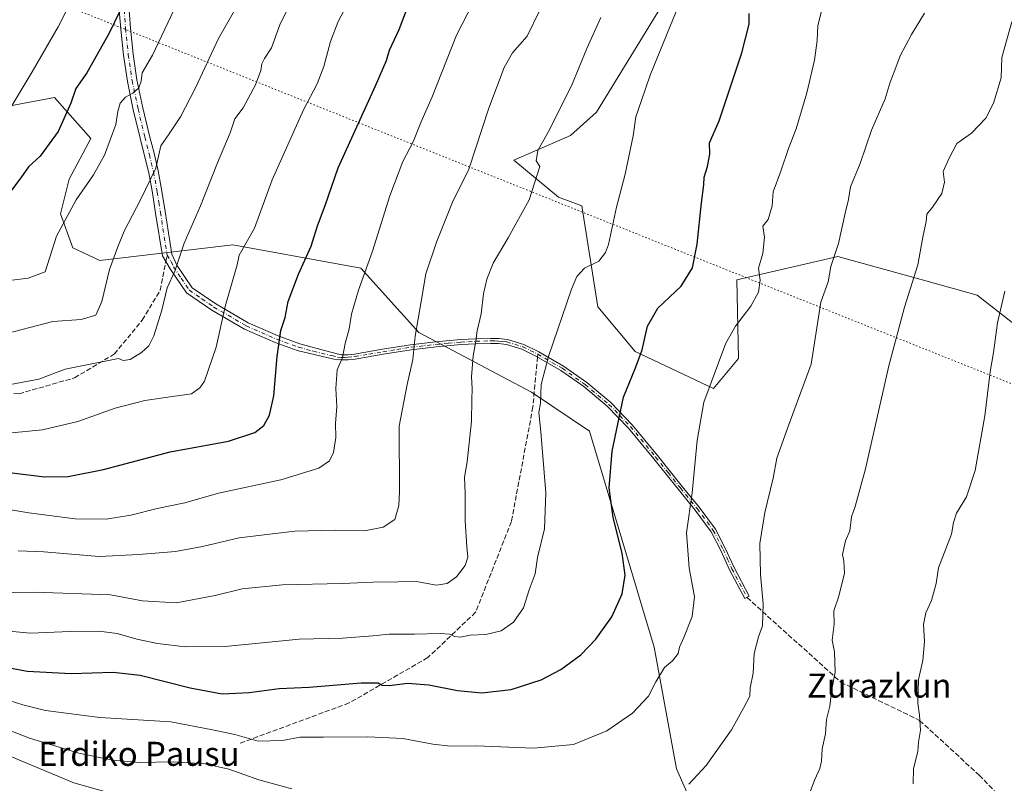
# Model space of a CAD drawing. Units: metres. Extents: x 637779 to 641228, y 4748320 to 4750702.
# Drawn here: x 640615 to 640942, y 4750054 to 4750308 of the extents above; entities that cross this region are included whole.
import ezdxf
from ezdxf.enums import TextEntityAlignment as Align

# ---------------------------------------------------------------- set-up
doc = ezdxf.new("R2010")
doc.units = ezdxf.units.M
doc.header["$MEASUREMENT"] = 0
for name, pattern in [('DGN Style 3', [2.307223458686699, 1.648016756204785, -0.6592067024819142]), ('DGN Style 4', [2.6384748266838614, 1.318413404963828, -0.6592067024819142, 0.001648016756204785, -0.6592067024819142]), ('DGN Style 5', [1.1536117293433497, 0.4944050268614355, -0.6592067024819142])]:
    doc.linetypes.add(name, pattern=pattern)
for name, color, linetype, lineweight in [('Arbolado forestal CxS', 92, 'Continuous', 0), ('Camino Cxs', 7, 'Continuous', 0), ('Camino eje', 30, 'DGN Style 4', 13), ('Curva de nivel maestra', 30, 'Continuous', 30), ('Curva de nivel normal', 30, 'Continuous', 0), ('Matorral CxS', 135, 'Continuous', 0), ('Senda', 7, 'DGN Style 3', 0), ('Senda no paivmentada conexión', 7, 'DGN Style 3', 0), ('Texto cartográfico', 7, 'Continuous', 0), ('Vía pecuaria eje', 92, 'DGN Style 5', 0)]:
    doc.layers.add(name, color=color, linetype=linetype, lineweight=lineweight)
doc.styles.add('Style-Arial', font='txt')

# ---------------------------------------------------------------- blocks, each defined once
blk = doc.blocks.new('*U8')
at = {"layer": 'Arbolado forestal CxS', "color": 92, "linetype": 'Continuous', "lineweight": 0}
blk.add_polyline3d([(640944.4870999996, 4750207.3751, 1145.243100000007), (640932.8875000002, 4750216.403100001, 1143.222899999993), (640915.8362999996, 4750221.143100001, 1140.173800000004), (640886.4868999999, 4750229.302100001, 1134.698999999993), (640868.7751000002, 4750225.212300001, 1131.276800000007), (640852.9748999998, 4750221.563899999, 1127.411099999998), (640853.4983000001, 4750195.384299999, 1130.489799999996), (640845.2411000002, 4750185.4517, 1129.809800000003), (640819.1425000001, 4750197.658100001, 1124.194300000003), (640806.6891000001, 4750212.572100001, 1121.379300000001), (640801.3759000005, 4750246.090700001, 1117.6005), (640793.6769000003, 4750249.063899999, 1116.096999999994), (640778.7505000001, 4750261.3731, 1112.585800000001), (640797.5944999997, 4750269.487299999, 1115.681800000006), (640806.2827000003, 4750277.336100001, 1116.713000000003), (640830.0504999999, 4750316.063100001, 1118.455400000006)], dxfattribs=at)

msp = doc.modelspace()

# ---------------------------------------------------------------- linework, layer by layer
at = {"layer": 'Arbolado forestal CxS', "color": 92, "linetype": 'Continuous', "lineweight": 0}
for points in [[(640830.0504999999, 4750316.063100001, 1118.455400000006), (640806.2827000003, 4750277.336100001, 1116.713000000003), (640797.5944999997, 4750269.487299999, 1115.681800000006), (640778.7505000001, 4750261.3731, 1112.585800000001), (640793.6769000003, 4750249.063899999, 1116.096999999994), (640801.3759000005, 4750246.090700001, 1117.6005), (640806.6891000001, 4750212.572100001, 1121.379300000001), (640819.1425000001, 4750197.658100001, 1124.194300000003), (640845.2411000002, 4750185.4517, 1129.809800000003), (640853.4983000001, 4750195.384299999, 1130.489799999996), (640852.9748999998, 4750221.563899999, 1127.411099999998), (640868.7751000002, 4750225.212300001, 1131.276800000007), (640886.4868999999, 4750229.302100001, 1134.698999999993), (640915.8362999996, 4750221.143100001, 1140.173800000004), (640932.8875000002, 4750216.403100001, 1143.222899999993), (640944.4870999996, 4750207.3751, 1145.243100000007)], [(640602.3979000002, 4750277.701900001, 1067.166500000007), (640626.1288999999, 4750282.1873, 1072.473700000002), (640638.2033000002, 4750268.4801, 1077.398000000001), (640630.9321, 4750254.953500001, 1077.739100000006), (640628.0549, 4750243.446900001, 1078.807000000001), (640632.1583000004, 4750232.1237, 1080.876499999998), (640641.1593000004, 4750227.9147, 1083.399699999994), (640685.4172999999, 4750233.1755, 1093.184599999993), (640727.9517000001, 4750225.436699999, 1103.998500000002), (640747.2081000004, 4750204.025699999, 1109.7454), (640784.6623000001, 4750184.163100001, 1119.011499999993), (640803.9949000003, 4750171.264900001, 1123.092199999999), (640825.4968999998, 4750099.3935, 1127.967799999999), (640832.8958999999, 4750058.943700001, 1133.444000000003), (640850.4326999999, 4750019.397100001, 1140.516000000003)], [(640602.3979000002, 4750277.701900001, 1067.166500000007), (640626.1288999999, 4750282.1873, 1072.473700000002), (640638.2033000002, 4750268.4801, 1077.398000000001), (640630.9321, 4750254.953500001, 1077.739100000006), (640628.0549, 4750243.446900001, 1078.807000000001), (640632.1583000004, 4750232.1237, 1080.876499999998), (640641.1593000004, 4750227.9147, 1083.399699999994), (640685.4172999999, 4750233.1755, 1093.184599999993), (640727.9517000001, 4750225.436699999, 1103.998500000002), (640747.2081000004, 4750204.025699999, 1109.7454), (640784.6623000001, 4750184.163100001, 1119.011499999993), (640803.9949000003, 4750171.264900001, 1123.092199999999), (640825.4968999998, 4750099.3935, 1127.967799999999), (640832.8958999999, 4750058.943700001, 1133.444000000003), (640850.4326999999, 4750019.397100001, 1140.516000000003), (640862.3992999997, 4749998.754100001, 1144.5432), (640870.1365, 4749969.745300001, 1150.087499999994)]]:
    msp.add_polyline3d(points, dxfattribs=at)
at = {"layer": 'Camino Cxs', "color": 7, "linetype": 'Continuous', "lineweight": 0}
msp.add_polyline3d([(640650.6401000004, 4750314.110099999, 1076.139299999996), (640651.3201000001, 4750305.210100001, 1077.654299999995), (640652.2200999996, 4750296.600099999, 1079.562600000005), (640653.5000999998, 4750288.0601, 1084.935299999997), (640655.4600999998, 4750278.7301, 1093.018500000006), (640657.6601, 4750269.440099999, 1095.775699999998), (640659.1901000004, 4750263.600099999, 1094.451799999996), (640660.6001000004, 4750257.7301, 1092.813699999999), (640661.8101000005, 4750251.0001, 1094.521399999998), (640662.9001000002, 4750244.220100001, 1096.458400000003), (640665.1401000004, 4750230.020099999, 1101.997499999998), (640666.7901, 4750226.4301, 1103.912400000001), (640671.8400999998, 4750218.9101, 1109.591700000004), (640679.7500999998, 4750213.5101, 1109.665500000003), (640690.4600999998, 4750207.270099999, 1119.452900000004), (640700.4801000003, 4750202.860099999, 1116.836899999995), (640707.6601, 4750200.280099999, 1108.054799999998), (640717.5401, 4750197.5601, 1108.741099999999), (640721.4001000002, 4750196.550100001, 1110.738500000007), (640723.5900999998, 4750196.610099999, 1113.789099999995), (640725.8400999998, 4750196.850099999, 1119.303799999994), (640735.1101000002, 4750198.4301, 1128.638300000006), (640744.4600999998, 4750199.920100001, 1128.508900000001), (640752.8101000005, 4750200.890100001, 1123.948600000003), (640761.1501000002, 4750201.6601, 1117.068899999998), (640766.1001000004, 4750201.9301, 1116.052500000005), (640771.0500999996, 4750202.050100001, 1116.585600000006), (640773.7901, 4750202.0101, 1117.008300000001), (640776.6401000004, 4750201.700099999, 1117.441399999996), (640782.0800999999, 4750200.0701, 1118.691900000005), (640787.1501000002, 4750197.5601, 1119.6967), (640795.3000999996, 4750192.8201, 1121.176600000006), (640803.0500999996, 4750187.370100001, 1122.880000000005), (640811.0100999996, 4750180.710100001, 1124.676200000002), (640818.1901000004, 4750173.3301, 1126.126799999998), (640826.6001000004, 4750163.110099999, 1127.890899999999), (640834.8201000001, 4750152.850099999, 1129.9804), (640840.4501, 4750145.960100001, 1131.309800000003), (640845.8201000001, 4750138.670100001, 1132.488400000002), (640849.1101000002, 4750132.2601, 1134.837499999994), (640852.0401, 4750125.850099999, 1133.787200000006), (640857.0800999999, 4750116.290100001, 1134.241899999994), (640855.6001000004, 4750115.520099999, 1134.057799999995), (640853.0701000001, 4750120.3201, 1133.825100000002), (640850.5500999996, 4750125.120100001, 1133.619500000001), (640847.6101000002, 4750131.540100001, 1134.369699999996), (640844.4001000002, 4750137.790100001, 1132.518800000005), (640839.1300999997, 4750144.940099999, 1131.647700000001), (640833.5201000003, 4750151.800100001, 1130.279200000004), (640825.3101000005, 4750162.0601, 1127.785600000003), (640816.9501, 4750172.220100001, 1125.939299999998), (640809.8701, 4750179.4901, 1124.657099999997), (640802.0401, 4750186.040100001, 1123.738800000007), (640794.4001000002, 4750191.4101, 1121.200200000007), (640786.3601000002, 4750196.090100001, 1120.278999999995), (640781.4700999996, 4750198.5101, 1118.948900000003), (640776.3101000005, 4750200.0601, 1117.876799999998), (640773.6801000005, 4750200.350099999, 1117.680999999997), (640771.0601000005, 4750200.380100001, 1117.428), (640766.1700999998, 4750200.2601, 1116.871299999999), (640761.2701000003, 4750200.0001, 1117.710000000006), (640752.9801000003, 4750199.2301, 1126.547699999996), (640744.6901000004, 4750198.270099999, 1129.657099999997), (640735.3800999997, 4750196.780099999, 1128.877500000002), (640726.0701000001, 4750195.200099999, 1118.426300000007), (640723.7001, 4750194.950099999, 1112.929999999993), (640721.3300999999, 4750194.880100001, 1110.160099999994), (640718.9501, 4750195.1501, 1109.999400000001), (640706.8101000005, 4750197.9901, 1108.606100000005), (640699.4101, 4750200.6501, 1116.585200000001), (640689.2500999998, 4750205.120100001, 1117.226800000004), (640678.3701, 4750211.460100001, 1109.992899999997), (640669.9901000002, 4750217.170100001, 1112.703800000003), (640664.5900999998, 4750225.2301, 1107.044599999994), (640661.9401000004, 4750229.5101, 1103.353000000003), (640659.7001, 4750243.710100001, 1094.330900000001), (640658.6101000002, 4750250.460100001, 1092.547900000005), (640657.4200999998, 4750257.0601, 1090.638800000001), (640656.0401, 4750262.8101, 1093.763200000001), (640654.5100999996, 4750268.6501, 1095.289099999995), (640652.2901, 4750278.030099999, 1091.737699999998), (640650.3000999996, 4750287.4901, 1084.240699999995), (640649.0000999998, 4750296.190099999, 1079.083499999993), (640648.0900999998, 4750304.920100001, 1078.391000000003), (640647.4101, 4750313.850099999, 1075.808499999999)], dxfattribs=at)
msp.add_polyline3d([(640650.6401000004, 4750314.110099999, 1076.139299999996), (640651.3201000001, 4750305.210100001, 1077.654299999995), (640652.2200999996, 4750296.600099999, 1079.562600000005), (640653.5000999998, 4750288.0601, 1084.935299999997), (640655.4600999998, 4750278.7301, 1093.018500000006), (640657.6601, 4750269.440099999, 1095.775699999998), (640659.1901000004, 4750263.600099999, 1094.451799999996), (640660.6001000004, 4750257.7301, 1092.813699999999), (640661.8101000005, 4750251.0001, 1094.521399999998), (640662.9001000002, 4750244.220100001, 1096.458400000003), (640665.1401000004, 4750230.020099999, 1101.997499999998), (640666.7901, 4750226.4301, 1103.912400000001), (640671.8400999998, 4750218.9101, 1109.591700000004), (640679.7500999998, 4750213.5101, 1109.665500000003), (640690.4600999998, 4750207.270099999, 1119.452900000004), (640700.4801000003, 4750202.860099999, 1116.836899999995), (640707.6601, 4750200.280099999, 1108.054799999998), (640717.5401, 4750197.5601, 1108.741099999999), (640721.4001000002, 4750196.550100001, 1110.738500000007), (640723.5900999998, 4750196.610099999, 1113.789099999995), (640725.8400999998, 4750196.850099999, 1119.303799999994), (640735.1101000002, 4750198.4301, 1128.638300000006), (640744.4600999998, 4750199.920100001, 1128.508900000001), (640752.8101000005, 4750200.890100001, 1123.948600000003), (640761.1501000002, 4750201.6601, 1117.068899999998), (640766.1001000004, 4750201.9301, 1116.052500000005), (640771.0500999996, 4750202.050100001, 1116.585600000006), (640773.7901, 4750202.0101, 1117.008300000001), (640776.6401000004, 4750201.700099999, 1117.441399999996), (640782.0800999999, 4750200.0701, 1118.691900000005), (640787.1501000002, 4750197.5601, 1119.6967), (640795.3000999996, 4750192.8201, 1121.176600000006), (640803.0500999996, 4750187.370100001, 1122.880000000005), (640811.0100999996, 4750180.710100001, 1124.676200000002), (640818.1901000004, 4750173.3301, 1126.126799999998), (640826.6001000004, 4750163.110099999, 1127.890899999999), (640834.8201000001, 4750152.850099999, 1129.9804), (640840.4501, 4750145.960100001, 1131.309800000003), (640845.8201000001, 4750138.670100001, 1132.488400000002), (640849.1101000002, 4750132.2601, 1134.837499999994), (640852.0401, 4750125.850099999, 1133.787200000006), (640857.0800999999, 4750116.290100001, 1134.241899999994), (640855.6001000004, 4750115.520099999, 1134.057799999995), (640853.0701000001, 4750120.3201, 1133.825100000002), (640850.5500999996, 4750125.120100001, 1133.619500000001), (640847.6101000002, 4750131.540100001, 1134.369699999996), (640844.4001000002, 4750137.790100001, 1132.518800000005), (640839.1300999997, 4750144.940099999, 1131.647700000001), (640833.5201000003, 4750151.800100001, 1130.279200000004), (640825.3101000005, 4750162.0601, 1127.785600000003), (640816.9501, 4750172.220100001, 1125.939299999998), (640809.8701, 4750179.4901, 1124.657099999997), (640802.0401, 4750186.040100001, 1123.738800000007), (640794.4001000002, 4750191.4101, 1121.200200000007), (640786.3601000002, 4750196.090100001, 1120.278999999995), (640781.4700999996, 4750198.5101, 1118.948900000003), (640776.3101000005, 4750200.0601, 1117.876799999998), (640773.6801000005, 4750200.350099999, 1117.680999999997), (640771.0601000005, 4750200.380100001, 1117.428), (640766.1700999998, 4750200.2601, 1116.871299999999), (640761.2701000003, 4750200.0001, 1117.710000000006), (640752.9801000003, 4750199.2301, 1126.547699999996), (640744.6901000004, 4750198.270099999, 1129.657099999997), (640735.3800999997, 4750196.780099999, 1128.877500000002), (640726.0701000001, 4750195.200099999, 1118.426300000007), (640723.7001, 4750194.950099999, 1112.929999999993), (640721.3300999999, 4750194.880100001, 1110.160099999994), (640718.9501, 4750195.1501, 1109.999400000001), (640706.8101000005, 4750197.9901, 1108.606100000005), (640699.4101, 4750200.6501, 1116.585200000001), (640689.2500999998, 4750205.120100001, 1117.226800000004), (640678.3701, 4750211.460100001, 1109.992899999997), (640669.9901000002, 4750217.170100001, 1112.703800000003), (640664.5900999998, 4750225.2301, 1107.044599999994), (640661.9401000004, 4750229.5101, 1103.353000000003), (640659.7001, 4750243.710100001, 1094.330900000001), (640658.6101000002, 4750250.460100001, 1092.547900000005), (640657.4200999998, 4750257.0601, 1090.638800000001), (640656.0401, 4750262.8101, 1093.763200000001), (640654.5100999996, 4750268.6501, 1095.289099999995), (640652.2901, 4750278.030099999, 1091.737699999998), (640650.3000999996, 4750287.4901, 1084.240699999995), (640649.0000999998, 4750296.190099999, 1079.083499999993), (640648.0900999998, 4750304.920100001, 1078.391000000003), (640647.4101, 4750313.850099999, 1075.808499999999)], dxfattribs=at)
at = {"layer": 'Camino eje', "color": 30, "linetype": 'DGN Style 4', "lineweight": 13}
for points in [[(640649.0251000002, 4750313.9801, 1075.967199999999), (640649.7050999999, 4750305.065099999, 1078.007599999997), (640650.6101000002, 4750296.395099999, 1079.398199999996), (640651.9001000002, 4750287.7751, 1085.002299999993), (640653.8750999998, 4750278.380100001, 1092.422399999996), (640656.0850999998, 4750269.045100001, 1095.538199999995), (640657.6151000002, 4750263.2051, 1094.053499999995), (640659.0100999996, 4750257.395099999, 1091.580300000001), (640660.2100999998, 4750250.7301, 1093.535699999993), (640660.7550999997, 4750247.340100001, 1094.106100000005), (640661.3000999996, 4750243.965100001, 1095.377299999993), (640663.5401, 4750229.765100001, 1102.607499999998)], [(640663.5401, 4750229.765100001, 1102.607499999998), (640664.8651000002, 4750227.6251, 1104.191999999996), (640665.6901000004, 4750225.8301, 1105.407500000001), (640668.2150999998, 4750222.0701, 1106.665699999998), (640670.9151, 4750218.040100001, 1111.334300000002), (640675.1051000003, 4750215.1851, 1110.467399999994), (640679.0601000005, 4750212.485099999, 1109.759000000005), (640689.8551000003, 4750206.1951, 1118.414499999999), (640699.9451000001, 4750201.755100001, 1116.782800000001), (640707.2351000002, 4750199.1351, 1108.326799999996), (640712.1750999996, 4750197.7751, 1110.616899999994), (640718.2451, 4750196.3551, 1109.532999999996), (640720.1750999996, 4750195.850099999, 1110.186799999996), (640721.3651000002, 4750195.715100001, 1110.443100000004), (640722.5500999996, 4750195.7501, 1110.833400000003), (640723.6451000003, 4750195.780099999, 1113.363200000007), (640725.9550999999, 4750196.0251, 1118.872600000002), (640730.6101000002, 4750196.815099999, 1125.877900000007), (640735.2451, 4750197.6051, 1128.705300000001), (640739.9001000002, 4750198.350099999, 1129.445500000002), (640744.5751, 4750199.095100001, 1129.071100000001), (640752.8951000003, 4750200.0601, 1125.256800000003), (640757.0401, 4750200.4451, 1121.345100000006), (640761.2100999998, 4750200.8301, 1117.398000000001), (640763.6851000005, 4750200.965100001, 1116.3505), (640766.1350999996, 4750201.095100001, 1116.459799999997), (640771.0551000005, 4750201.215100001, 1117.006899999993), (640772.3651000002, 4750201.200099999, 1117.210699999996), (640773.7351000002, 4750201.1801, 1117.342399999994), (640775.0500999996, 4750201.0351, 1117.501499999998), (640776.4751000004, 4750200.880100001, 1117.652600000001), (640781.7751000002, 4750199.290100001, 1118.820500000002), (640786.7550999997, 4750196.825099999, 1119.956699999995)], [(640786.7550999997, 4750196.825099999, 1119.956699999995), (640794.8501000004, 4750192.1151, 1121.179000000004), (640802.5450999998, 4750186.7051, 1123.314799999993), (640810.4401000004, 4750180.100099999, 1124.662100000001), (640814.0301000001, 4750176.4101, 1125.284299999999), (640817.5701000001, 4750172.7751, 1126.0098), (640825.9550999999, 4750162.585100001, 1127.822100000005), (640830.0651000004, 4750157.4551, 1128.666700000002), (640834.1700999998, 4750152.325099999, 1130.074099999998), (640839.7901, 4750145.450099999, 1131.454899999997), (640845.1101000002, 4750138.2301, 1132.499599999996), (640848.3601000002, 4750131.9001, 1134.599400000006), (640849.8251, 4750128.6951, 1133.914499999999), (640851.2950999998, 4750125.485099999, 1133.702699999994), (640852.5551000005, 4750123.085100001, 1133.804699999993), (640856.3400999998, 4750115.905099999, 1134.151400000002)]]:
    msp.add_polyline3d(points, dxfattribs=at)
at = {"layer": 'Curva de nivel maestra', "color": 30, "linetype": 'Continuous', "lineweight": 30, "flags": 128}
for points, elevation in [([(640611.9800000006, 4750157.4001), (640622.7199999997, 4750155.9901), (640630.6200000001, 4750156.100099999), (640642.3499999996, 4750158.4301), (640664.5599999997, 4750164.3201), (640683.8799999999, 4750167.9001), (640692.7199999997, 4750170.7501), (640695.6500000004, 4750173.140100001), (640697.5700000003, 4750176.5801), (640699.04, 4750182.9301), (640700.0599999997, 4750196.0001), (640701.3799999999, 4750204.640100001), (640702.7199999997, 4750208.970100001), (640703.7599999999, 4750214.3101), (640707.2400000002, 4750223.420100001), (640711.4000000004, 4750232.7501), (640713.5, 4750239.540100001), (640716.04, 4750246.2601), (640720.4400000004, 4750258.7601), (640732.8099999997, 4750286.020099999), (640736.5099999999, 4750294.5001), (640737.4800000006, 4750297.920100001), (640740.6799999997, 4750304.7501), (640745.3499999996, 4750317.140100001)], 1100), ([(640606.9800000006, 4750093.270099999), (640616.9800000006, 4750091.390100001), (640631.6299999999, 4750090.590100001), (640645.5599999997, 4750091.0601), (640654.5899999999, 4750090.0701), (640671.1699999999, 4750085.870100001), (640681.7999999998, 4750083.9001), (640690.7599999999, 4750084.3101), (640700.79, 4750085.6601), (640710.7800000003, 4750086.0701), (640728.0499999998, 4750087.4801), (640733.6600000003, 4750087.5101), (640735, 4750086.770099999), (640737.4600000001, 4750086.610099999), (640743.4699999997, 4750087.370100001), (640750.5199999996, 4750086.850099999), (640760.1200000001, 4750084.940099999), (640768.1799999997, 4750084.190099999), (640777.8700000001, 4750085.340100001), (640787.9199999999, 4750088.540100001), (640794.4000000004, 4750091.920100001), (640801.0599999997, 4750096.890100001), (640806.1100000005, 4750102.040100001), (640811.4100000003, 4750109.420100001), (640814.8300000001, 4750117.090100001), (640815.8600000005, 4750123.380100001), (640814.8600000005, 4750130.610099999), (640811.8200000003, 4750142.4801), (640810.5300000003, 4750152.350099999), (640811.5, 4750164.600099999), (640815.2199999997, 4750182.5601), (640819.2199999997, 4750192.300100001), (640821.4900000002, 4750198.2501), (640823.2800000003, 4750206.130100001), (640826.7000000002, 4750212.100099999), (640834.4100000003, 4750219.450099999), (640838.2300000006, 4750225.5101), (640839.7300000006, 4750233.420100001), (640841.1699999999, 4750247.090100001), (640842, 4750253.090100001), (640842.0300000003, 4750255.700099999), (640843.2000000002, 4750259.190099999), (640844, 4750263.360099999), (640843.8799999999, 4750267.090100001), (640847.0199999996, 4750274.420100001), (640854.6399999997, 4750297.040100001), (640857.0700000003, 4750306.550100001), (640857.0999999996, 4750310.090100001)], 1125), ([(640647.9600000001, 4750311.120100001), (640644.2100000001, 4750303.5001), (640636.8099999997, 4750290.360099999), (640633.1699999999, 4750285.1601), (640631.5599999997, 4750280.280099999), (640627.25, 4750270.870100001), (640621.2599999999, 4750262.620100001), (640617.4400000004, 4750259.090100001), (640614.8799999999, 4750255.420100001), (640611.4500000002, 4750250.850099999)], 1075)]:
    msp.add_lwpolyline(points, dxfattribs=dict(at, elevation=elevation))
at = {"layer": 'Curva de nivel normal', "color": 30, "linetype": 'Continuous', "lineweight": 0, "flags": 128}
for points, elevation in [([(640611.6500000004, 4750279.050000001), (640618.6500000004, 4750290.680000001), (640627.29, 4750305.699999999), (640634.8700000001, 4750320.49), (640641.8799999999, 4750336.09), (640644.25, 4750343.02), (640646.7400000002, 4750348.77), (640647.5099999999, 4750353.4), (640649.0599999997, 4750359.01), (640651.4400000004, 4750363.810000001), (640654.1600000003, 4750370.630000001), (640657.4400000004, 4750382.369999999), (640660.2400000002, 4750397.720000001), (640661.5300000003, 4750407.42), (640663.75, 4750415.42), (640665.4500000002, 4750422.789999999), (640666.3399999999, 4750428.550000001), (640668.9400000004, 4750436.789999999), (640671.8399999999, 4750443.75), (640674.1299999999, 4750453.050000001), (640678.6600000003, 4750467.279999999), (640680.2699999996, 4750475.050000001)], 1070), ([(640771.0800000001, 4750324.939999999), (640759.7699999996, 4750302.84), (640751.6799999997, 4750282.380000001), (640747.8600000005, 4750273.810000001), (640745.3499999996, 4750267.449999999), (640741.8600000005, 4750260.869999999), (640737.5800000001, 4750249.439999999), (640731.8200000003, 4750231.029999999), (640727.1299999999, 4750218.07), (640724.8200000003, 4750210.09), (640724, 4750205.24), (640722.7699999996, 4750200.359999999), (640721.8200000003, 4750195.710000001), (640720.04, 4750191.600000001), (640719.6100000005, 4750185.42), (640719.9299999997, 4750179.380000001), (640719.4800000006, 4750173.75), (640719.5999999996, 4750169.09), (640718.8899999997, 4750164.07), (640717.54, 4750161.32), (640713.9800000006, 4750158.890000001), (640701.3200000003, 4750155.029999999), (640680.6500000004, 4750150.640000001), (640669.3799999999, 4750147.359999999), (640660.1900000004, 4750145.550000001), (640651.4500000002, 4750143.279999999), (640643.25, 4750141.99), (640632.9800000006, 4750142.100000001), (640617.5, 4750144.01), (640594.1600000003, 4750147.890000001)], 1105), ([(640607.0099999999, 4750082.92), (640615.5, 4750080.199999999), (640623.04, 4750078.34), (640641.0999999996, 4750076.039999999), (640664.7100000001, 4750074.529999999), (640678.6100000005, 4750071.930000001), (640686.0099999999, 4750070.310000001), (640693.8499999996, 4750068.17), (640701.8399999999, 4750068.34), (640707.75, 4750069.449999999), (640715.54, 4750069.430000001), (640730.2999999998, 4750069.609999999), (640741.9000000004, 4750069.060000001), (640751.8399999999, 4750067.08), (640757.7800000003, 4750066.42), (640766.2999999998, 4750066.539999999), (640785.3300000001, 4750065.77), (640798.6900000004, 4750067.02), (640809.7599999999, 4750071.57), (640818.2599999999, 4750077.42), (640823.5300000003, 4750083.100000001), (640825.9600000001, 4750087.810000001), (640828.8600000005, 4750092.630000001), (640831.5800000001, 4750094.869999999), (640833.4900000002, 4750097.27), (640833.8799999999, 4750099.380000001), (640835.3600000005, 4750102.560000001), (640838.0899999999, 4750109.630000001), (640838.8799999999, 4750116.100000001), (640837.1200000001, 4750125.720000001), (640836.25, 4750137.42), (640838.0599999997, 4750150.75), (640839.79, 4750168.09), (640841.9900000002, 4750180.9), (640849.3399999999, 4750200.439999999), (640852.5199999996, 4750206.140000001), (640857.5800000001, 4750212.75), (640860.1200000001, 4750217.42), (640860.7300000006, 4750221.41), (640860.2000000002, 4750225.4), (640861.6200000001, 4750230.34), (640862.1299999999, 4750235.77), (640861.6200000001, 4750239.42), (640863.4100000003, 4750241.609999999), (640864.7300000006, 4750246.100000001), (640865.0599999997, 4750250.83), (640867.5300000003, 4750257.640000001), (640870.1399999997, 4750265.25), (640872.6900000004, 4750271.789999999), (640876.2100000001, 4750283.74), (640878.7699999996, 4750294.550000001), (640879.6699999999, 4750301.09), (640879.9100000003, 4750306.09), (640881.6299999999, 4750313.09)], 1130), ([(640704.54, 4750313.5), (640700.9800000006, 4750306.369999999), (640698.1900000004, 4750298.680000001), (640695.9400000004, 4750295.109999999), (640695.0599999997, 4750293.34), (640694.7100000001, 4750291.09), (640692.9600000001, 4750286.42), (640688.8600000005, 4750278.75), (640685.9900000002, 4750275.09), (640684.4500000002, 4750270.42), (640680.3200000003, 4750260.42), (640674.6600000003, 4750246.09), (640669.2300000006, 4750233.75), (640666.1200000001, 4750224.42), (640663.5300000003, 4750218.83), (640661.7400000002, 4750211.4), (640659.1399999997, 4750202.859999999), (640657.4699999997, 4750199.550000001), (640655.04, 4750197.32), (640651.2599999999, 4750195.07), (640648.9299999997, 4750194.699999999), (640647.3399999999, 4750195.33), (640629.6500000004, 4750191.800000001), (640620.9100000003, 4750188.480000001), (640609.6500000004, 4750186.4)], 1090), ([(640723.4100000003, 4750313.09), (640720.4299999997, 4750307.42), (640717.8300000001, 4750300.75), (640715.6600000003, 4750292.42), (640713.4400000004, 4750286.75), (640708.8600000005, 4750278.09), (640698.4000000004, 4750254.75), (640692.6299999999, 4750238.75), (640687.4400000004, 4750229.680000001), (640686.8300000001, 4750226.470000001), (640682.8700000001, 4750212.640000001), (640679.8700000001, 4750199.189999999), (640675.9199999999, 4750187.850000001), (640674.3899999997, 4750185.58), (640671.5899999999, 4750183.57), (640666.0899999999, 4750182.810000001), (640656.1500000004, 4750181.359999999), (640646.2199999997, 4750178.83), (640633.8799999999, 4750174.369999999), (640622.1299999999, 4750171.600000001), (640611.9000000004, 4750170.630000001)], 1095), ([(640599.0599999997, 4750105.850000001), (640618.0499999998, 4750104.039999999), (640631.3300000001, 4750104.550000001), (640640.79, 4750104.74), (640646.8700000001, 4750103.939999999), (640653.4600000001, 4750102.02), (640660.3200000003, 4750100.66), (640669.5599999997, 4750099.49), (640682.8399999999, 4750099.600000001), (640707.4500000002, 4750102.01), (640721.8300000001, 4750102.42), (640731.9199999999, 4750103.140000001), (640737.3099999997, 4750103.76), (640745.7400000002, 4750103.680000001), (640754.3200000003, 4750103.92), (640757.54, 4750103.730000001), (640759.0800000001, 4750102.930000001), (640760.9800000006, 4750102.75), (640764.2400000002, 4750103.34), (640769.54, 4750103.640000001), (640774.54, 4750104.789999999), (640778.7000000002, 4750107.720000001), (640781.9900000002, 4750112.430000001), (640783.8799999999, 4750118.42), (640785.8499999996, 4750123.810000001), (640786.7199999997, 4750129.16), (640789.04, 4750138.779999999), (640789.4199999999, 4750150.720000001), (640787.79, 4750171), (640787.0999999996, 4750177.430000001), (640787.6399999997, 4750180.550000001), (640787.8700000001, 4750186.779999999), (640790.3399999999, 4750196.09), (640797.9600000001, 4750218.430000001), (640799.7199999997, 4750222.630000001), (640802.2599999999, 4750225.460000001), (640807.0700000003, 4750227.76), (640809.3300000001, 4750230.66), (640810.2300000006, 4750233.310000001), (640812.9699999997, 4750245.65), (640815.79, 4750256.640000001), (640818.5199999996, 4750269.42), (640819.4100000003, 4750275.75), (640821.2699999996, 4750281.199999999), (640824.1799999997, 4750289.539999999), (640832.7599999999, 4750310.76)], 1120), ([(640686.8200000003, 4750312.630000001), (640680.6399999997, 4750301.75), (640672.9400000004, 4750285.42), (640667.9199999999, 4750275.75), (640664.2300000006, 4750270.09), (640661.4600000001, 4750266.09), (640659.75, 4750258.630000001), (640654.7199999997, 4750248.119999999), (640649.2800000003, 4750237.710000001), (640647.1500000004, 4750232.449999999), (640644.3499999996, 4750224.960000001), (640641.8399999999, 4750214.34), (640639.8399999999, 4750209.74), (640634.9600000001, 4750208.289999999), (640625.5700000003, 4750207.680000001), (640607.1399999997, 4750202.930000001)], 1085), ([(640665.7999999998, 4750311.230000001), (640658.6900000004, 4750296.189999999), (640655.1900000004, 4750290.380000001), (640654.8799999999, 4750287.560000001), (640654.1299999999, 4750285.42), (640652.0800000001, 4750283.600000001), (640649.7199999997, 4750282.32), (640647.8799999999, 4750280.289999999), (640647.1799999997, 4750277.539999999), (640646.4500000002, 4750273.230000001), (640642.6500000004, 4750262.949999999), (640639.0700000003, 4750256.390000001), (640633.2699999996, 4750248.16), (640626.7800000003, 4750236.07), (640623.0199999996, 4750224.16), (640617.3700000001, 4750222.109999999), (640607.3200000003, 4750220.84)], 1080), ([(640613.9800000006, 4750131.430000001), (640622.5599999997, 4750131.07), (640640.9600000001, 4750129.560000001), (640654.1699999999, 4750130.199999999), (640666.29, 4750131.199999999), (640675.3300000001, 4750132.84), (640687.5, 4750135.710000001), (640705.9800000006, 4750137.960000001), (640719.3700000001, 4750138.32), (640729.2000000002, 4750138.09), (640735.3700000001, 4750139.24), (640739.25, 4750141.890000001), (640740.5599999997, 4750146.449999999), (640740.75, 4750151.07), (640740.6900000004, 4750172.84), (640743.3700000001, 4750186.779999999), (640745.1799999997, 4750195.09), (640746.0499999998, 4750202.75), (640747.9500000002, 4750214.310000001), (640749.5800000001, 4750223.58), (640753.0800000001, 4750234.07), (640758.4299999997, 4750247.300000001), (640763.8399999999, 4750258.279999999), (640770.5199999996, 4750278.65), (640775.5599999997, 4750292.17), (640778.4100000003, 4750297.050000001), (640783.2000000002, 4750302.560000001), (640787.3399999999, 4750311.02)], 1110), ([(640915.3399999999, 4750310.24), (640910.9900000002, 4750303.09), (640907.2100000001, 4750296.029999999), (640905.5, 4750291.210000001), (640903.9600000001, 4750287.279999999), (640902.2699999996, 4750281.76), (640897.7000000002, 4750271.34), (640893.9199999999, 4750260.16), (640890.7800000003, 4750252.480000001), (640890.0199999996, 4750248.210000001), (640888.9400000004, 4750243.730000001), (640886.7400000002, 4750233.59), (640884.2100000001, 4750225.91), (640883.3499999996, 4750220.850000001), (640880.9100000003, 4750214.140000001), (640877.7000000002, 4750193.470000001), (640870.0099999999, 4750172.779999999), (640866.2100000001, 4750162.279999999), (640865.0199999996, 4750155.619999999), (640862.2300000006, 4750144.16), (640860.6399999997, 4750133.869999999), (640860.8200000003, 4750123.529999999), (640861.6799999997, 4750113.77), (640861.5300000003, 4750106.5), (640860.1399999997, 4750102.77), (640858.7199999997, 4750097.25), (640858.3200000003, 4750090.75), (640857.4000000004, 4750085.92), (640857.2999999998, 4750083.09), (640855.2000000002, 4750079.09), (640851.1399999997, 4750071.880000001), (640842.79, 4750060.01), (640836.9800000006, 4750053.880000001)], 1135), ([(640605.2999999998, 4750117.41), (640619.29, 4750117.619999999), (640644.6500000004, 4750116.82), (640655.3200000003, 4750114.74), (640666.5300000003, 4750114.16), (640679.5099999999, 4750116.52), (640688.5300000003, 4750118.74), (640701.8399999999, 4750120.100000001), (640721.6799999997, 4750120.600000001), (640731.9199999999, 4750121.029999999), (640740.2999999998, 4750121.060000001), (640746.4400000004, 4750121.220000001), (640752.9400000004, 4750120.039999999), (640756.6299999999, 4750120.550000001), (640759.7100000001, 4750122.730000001), (640762.5999999996, 4750126.5), (640763.54, 4750129.32), (640763.1200000001, 4750132.75), (640762.6600000003, 4750141.42), (640762.6699999999, 4750150.480000001), (640762.3899999997, 4750155.949999999), (640763.25, 4750161.02), (640764.7699999996, 4750174.539999999), (640764.7999999998, 4750181.66), (640764.9699999997, 4750185.41), (640764.7699999996, 4750189.289999999), (640765.2400000002, 4750196.220000001), (640766.1299999999, 4750201.100000001), (640766.5999999996, 4750204.58), (640767.9600000001, 4750210.230000001), (640768.7199999997, 4750216.880000001), (640769.8099999997, 4750221.76), (640771.9199999999, 4750227.060000001), (640776.9000000004, 4750235.449999999), (640783.8799999999, 4750248.09), (640787.4800000006, 4750259.25), (640786.25, 4750261.130000001), (640786.7800000003, 4750264.52), (640790.2999999998, 4750270.84), (640798.0099999999, 4750286.09), (640803.0499999998, 4750298.42), (640807.7800000003, 4750308.75)], 1115), ([(640877.4900000002, 4750051.619999999), (640878.8799999999, 4750055.42), (640880.5599999997, 4750059.02), (640881.1399999997, 4750061.51), (640881.2800000003, 4750065.560000001), (640882.4699999997, 4750070.58), (640882.7599999999, 4750075.289999999), (640883.8799999999, 4750079.75), (640884.5099999999, 4750085.42), (640885.5899999999, 4750091.09), (640885.3799999999, 4750097.82), (640884.6200000001, 4750101.77), (640885.3300000001, 4750107.09), (640885.25, 4750111.42), (640886.8899999997, 4750116.350000001), (640888.7300000006, 4750123.970000001), (640888.5700000003, 4750128.02), (640888.0300000003, 4750130.25), (640889.1200000001, 4750134.75), (640890.5599999997, 4750138.09), (640891.1200000001, 4750142.75), (640892.3200000003, 4750146.199999999), (640895.6799999997, 4750158.699999999), (640903.5199999996, 4750192.960000001), (640908.7000000002, 4750212.470000001), (640913.0899999999, 4750226.52), (640914.7699999996, 4750235.76), (640915.9100000003, 4750240.91), (640916.0899999999, 4750243.359999999), (640917.9800000006, 4750245.680000001), (640921.0999999996, 4750250.199999999), (640921.9600000001, 4750254.050000001), (640921.5700000003, 4750257.529999999), (640923.4500000002, 4750261.75), (640926.0599999997, 4750266.880000001), (640930.9199999999, 4750270.27), (640935.7400000002, 4750275.279999999), (640938.2999999998, 4750280.300000001), (640940.8799999999, 4750288.74), (640941.0800000001, 4750295.42), (640944.4199999999, 4750307.27)], 1140), ([(640911.5599999997, 4750053.99), (640911.6699999999, 4750059.050000001), (640913.1399999997, 4750064.66), (640913.3399999999, 4750067.75), (640914.04, 4750071.77), (640913.7300000006, 4750076.83), (640913.1100000005, 4750080.77), (640913.3899999997, 4750088.640000001), (640914.7599999999, 4750094.949999999), (640915.3799999999, 4750101.300000001), (640915.04, 4750106.960000001), (640915.8300000001, 4750110.75), (640917.6600000003, 4750114.9), (640919.1799999997, 4750120.57), (640919.9800000006, 4750125.75), (640924.3700000001, 4750136.930000001), (640924.9900000002, 4750140.789999999), (640925.9699999997, 4750143.930000001), (640929.2999999998, 4750149.42), (640932.1399999997, 4750158.09), (640935.3600000005, 4750176.359999999), (640937.1799999997, 4750190.930000001), (640938.2699999996, 4750197.4), (640939.5700000003, 4750207.180000001), (640942.0800000001, 4750217.75)], 1145), ([(640704.9600000001, 4750052.32), (640694.0199999996, 4750055.26), (640684.0499999998, 4750058.77), (640676.1799999997, 4750060.619999999), (640665.54, 4750061.230000001), (640654.3200000003, 4750061.039999999), (640645.3499999996, 4750061.810000001), (640634.1500000004, 4750064.16), (640617.7699999996, 4750069.180000001), (640606.9600000001, 4750073.390000001)], 1135), ([(640608.8700000001, 4750064.17), (640632.5099999999, 4750054.289999999), (640655.29, 4750047.859999999)], 1140)]:
    msp.add_lwpolyline(points, dxfattribs=dict(at, elevation=elevation))
at = {"layer": 'Matorral CxS', "color": 135, "linetype": 'Continuous', "lineweight": 0}
for points in [[(640830.0504999999, 4750316.063100001, 1118.455400000006), (640806.2827000003, 4750277.336100001, 1116.713000000003), (640797.5944999997, 4750269.487299999, 1115.681800000006), (640778.7505000001, 4750261.3731, 1112.585800000001), (640793.6769000003, 4750249.063899999, 1116.096999999994), (640801.3759000005, 4750246.090700001, 1117.6005), (640806.6891000001, 4750212.572100001, 1121.379300000001), (640819.1425000001, 4750197.658100001, 1124.194300000003), (640845.2411000002, 4750185.4517, 1129.809800000003), (640853.4983000001, 4750195.384299999, 1130.489799999996), (640852.9748999998, 4750221.563899999, 1127.411099999998), (640868.7751000002, 4750225.212300001, 1131.276800000007), (640886.4868999999, 4750229.302100001, 1134.698999999993), (640915.8362999996, 4750221.143100001, 1140.173800000004), (640932.8875000002, 4750216.403100001, 1143.222899999993), (640944.4870999996, 4750207.3751, 1145.243100000007)], [(640830.0504999999, 4750316.063100001, 1118.455400000006), (640806.2827000003, 4750277.336100001, 1116.713000000003), (640797.5944999997, 4750269.487299999, 1115.681800000006), (640778.7505000001, 4750261.3731, 1112.585800000001), (640793.6769000003, 4750249.063899999, 1116.096999999994), (640801.3759000005, 4750246.090700001, 1117.6005), (640806.6891000001, 4750212.572100001, 1121.379300000001), (640819.1425000001, 4750197.658100001, 1124.194300000003), (640845.2411000002, 4750185.4517, 1129.809800000003), (640853.4983000001, 4750195.384299999, 1130.489799999996), (640852.9748999998, 4750221.563899999, 1127.411099999998), (640868.7751000002, 4750225.212300001, 1131.276800000007), (640886.4868999999, 4750229.302100001, 1134.698999999993), (640915.8362999996, 4750221.143100001, 1140.173800000004), (640932.8875000002, 4750216.403100001, 1143.222899999993), (640944.4870999996, 4750207.3751, 1145.243100000007)], [(640850.4326999999, 4750019.397100001, 1140.516000000003), (640832.8958999999, 4750058.943700001, 1133.444000000003), (640825.4968999998, 4750099.3935, 1127.967799999999), (640803.9949000003, 4750171.264900001, 1123.092199999999), (640784.6623000001, 4750184.163100001, 1119.011499999993), (640747.2081000004, 4750204.025699999, 1109.7454), (640727.9517000001, 4750225.436699999, 1103.998500000002), (640685.4172999999, 4750233.1755, 1093.184599999993), (640641.1593000004, 4750227.9147, 1083.399699999994), (640632.1583000004, 4750232.1237, 1080.876499999998), (640628.0549, 4750243.446900001, 1078.807000000001), (640630.9321, 4750254.953500001, 1077.739100000006), (640638.2033000002, 4750268.4801, 1077.398000000001), (640626.1288999999, 4750282.1873, 1072.473700000002), (640602.3979000002, 4750277.701900001, 1067.166500000007)], [(640602.3979000002, 4750277.701900001, 1067.166500000007), (640626.1288999999, 4750282.1873, 1072.473700000002), (640638.2033000002, 4750268.4801, 1077.398000000001), (640630.9321, 4750254.953500001, 1077.739100000006), (640628.0549, 4750243.446900001, 1078.807000000001), (640632.1583000004, 4750232.1237, 1080.876499999998), (640641.1593000004, 4750227.9147, 1083.399699999994), (640685.4172999999, 4750233.1755, 1093.184599999993), (640727.9517000001, 4750225.436699999, 1103.998500000002), (640747.2081000004, 4750204.025699999, 1109.7454), (640784.6623000001, 4750184.163100001, 1119.011499999993), (640803.9949000003, 4750171.264900001, 1123.092199999999), (640825.4968999998, 4750099.3935, 1127.967799999999), (640832.8958999999, 4750058.943700001, 1133.444000000003), (640850.4326999999, 4750019.397100001, 1140.516000000003), (640862.3992999997, 4749998.754100001, 1144.5432), (640870.1365, 4749969.745300001, 1150.087499999994)]]:
    msp.add_polyline3d(points, dxfattribs=at)
at = {"layer": 'Senda', "color": 7, "linetype": 'DGN Style 3', "lineweight": 0}
for points in [[(640569.9402999999, 4750190.2619, 1107.367499999993), (640596.3986999998, 4750184.308700001, 1111.187600000005), (640614.2581000002, 4750183.647299999, 1114.717300000004), (640632.7789000003, 4750188.938899999, 1115.686799999996), (640646.0081000002, 4750196.876499999, 1112.608699999997), (640655.2686999999, 4750208.121300001, 1112.063599999994), (640661.2216999996, 4750218.043099999, 1112.747799999997), (640663.1145000001, 4750227.613299999, 1105.381699999998)], [(640786.6709000003, 4750195.909200001, 1120.343699999998), (640785.1394999997, 4750179.255100001, 1134.636299999998), (640777.9959000006, 4750141.155099999, 1125.181700000001), (640766.0894999999, 4750110.992500001, 1147.492299999998), (640750.2144999999, 4750095.9113, 1147.245999999999), (640724.0207000002, 4750080.8299, 1149.807100000005), (640687.5081000002, 4750067.336100001, 1149.116599999994)], [(640856.3400999998, 4750115.905099999, 1134.151400000002), (640887.5334999999, 4750087.735500001, 1140.821899999995), (640913.7273000004, 4750075.035499999, 1145.069799999997), (640933.5711000003, 4750056.779300001, 1148.239300000001), (640951.8274999997, 4750037.7293, 1151.375100000005)]]:
    msp.add_polyline3d(points, dxfattribs=at)
at = {"layer": 'Senda no paivmentada conexión', "color": 7, "linetype": 'DGN Style 3', "lineweight": 0, "extrusion": (0.1522012604030832, 0.7695175575995509, 0.6202237538805933), "elevation": 3753578.868536669, "flags": 128}
msp.add_lwpolyline([(293194.5448077352, -2966444.919912944), (293194.5448077352, -2966448.456516434)], dxfattribs=at)
at = {"layer": 'Senda no paivmentada conexión', "color": 7, "linetype": 'DGN Style 3', "lineweight": 0, "extrusion": (0.03550392756957695, 0.3862000885376917, 0.9217315025215388), "elevation": 1858309.180337547, "flags": 128}
msp.add_lwpolyline([(-203237.341938688, -4413656.122776174), (-203237.3419386879, -4413655.124912731)], dxfattribs=at)
at = {"layer": 'Vía pecuaria eje', "color": 92, "linetype": 'DGN Style 5', "lineweight": 0}
msp.add_polyline3d([(640072.2324000001, 4750679.709000001, 861.7629000000015), (640111.6160000004, 4750652.8257, 878.681500000006), (640143.2150999998, 4750619.325400001, 894.8521000000038), (640175.1144000003, 4750594.225099999, 897.8147999999929), (640218.2138, 4750579.8246, 898.8853999999993), (640395.4100000003, 4750443.322699999, 985.6079000000027), (640533.3073000005, 4750351.3212, 1051.459900000002), (640966.7013999998, 4750178.016000001, 1164.910900000003), (641192.3625999996, 4750135.0494, 1217.476200000005)], dxfattribs=at)

# ---------------------------------------------------------------- block references
at = {"layer": 'Arbolado forestal CxS', "color": 92, "linetype": 'Continuous', "lineweight": 0}
msp.add_blockref('*U8', (0, 0), dxfattribs=at)

# ---------------------------------------------------------------- texts
at = {"layer": 'Texto cartográfico', "color": 7, "linetype": 'Continuous', "lineweight": 0, "style": 'Style-Arial'}
for s, p in [('Zurazkun', (640900.299782927, 4750086.600149999)), ('Erdiko Pausu', (640654.137056098, 4750063.921049999))]:
    msp.add_text(s, height=8, dxfattribs=at).set_placement(p, align=Align.MIDDLE_CENTER)

doc.saveas('drawing.dxf')
